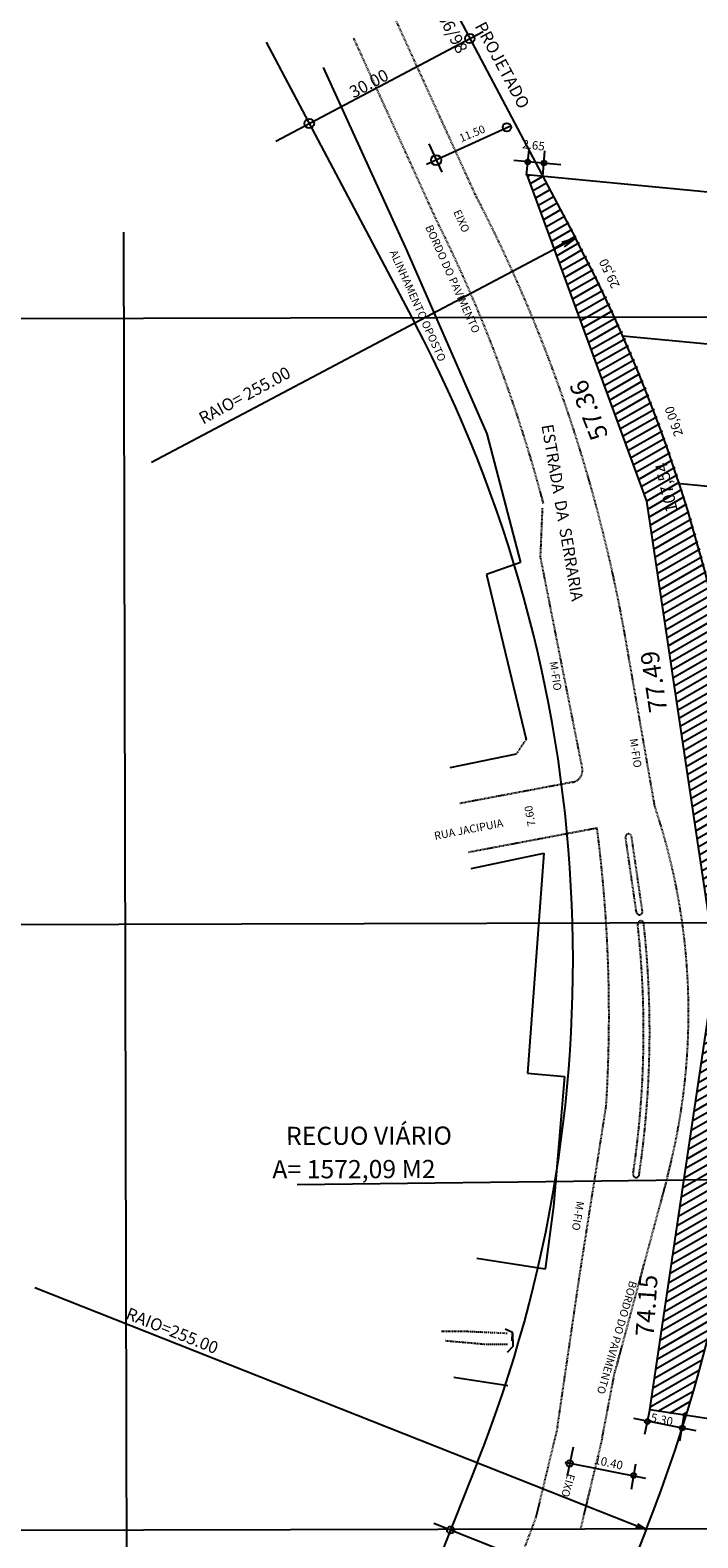
# Model space of a CAD drawing. Units: metres. Extents: x 180026 to 181349, y 1663131 to 1664001.
# Drawn here: x 180197 to 180307, y 1663285 to 1663533 of the extents above; entities that cross this region are included whole.
import ezdxf

# ---------------------------------------------------------------- set-up
doc = ezdxf.new("R2010")
doc.units = ezdxf.units.M
doc.header["$LTSCALE"] = 0.508
doc.header["$PDMODE"] = 1
doc.header["$PDSIZE"] = -2
for name, pattern in [('BORDER', [1.75, 0.5, -0.25, 0.5, -0.25, 0, -0.25]), ('DASHDOT', [1, 0.5, -0.25, 0, -0.25]), ('HIDDEN', [0.375, 0.25, -0.125])]:
    doc.linetypes.add(name, pattern=pattern)
doc.layers.get('0').update_dxf_attribs({"linetype": 'CONTINUOUS'})
doc.layers.get('DEFPOINTS').update_dxf_attribs({"linetype": 'CONTINUOUS'})
for name, color, linetype in [('AMARRACOES', 7, 'CONTINUOUS'), ('LOTE', 2, 'CONTINUOUS'), ('MALHA', 8, 'CONTINUOUS'), ('PROJETO', 1, 'CONTINUOUS'), ('REG60-100', 7, 'CONTINUOUS'), ('TXT-COORD', 1, 'CONTINUOUS'), ('TXT-RUA', 4, 'CONTINUOUS')]:
    doc.layers.add(name, color=color, linetype=linetype)
doc.styles.add('ROMAND', font='romand__.ttf')
doc.styles.add('SIMPLEX', font='romns850.shx', dxfattribs={"height": 3})

# ---------------------------------------------------------------- blocks, each defined once
blk = doc.blocks.new('*X29')
at = {"color": 0, "linetype": 'CONTINUOUS'}
for p, q in [((13.41, 214.94), (13.71, 215.23)), ((14.15, 213.91), (15.84, 215.6)), ((14.88, 212.87), (16.76, 214.75)), ((15.61, 211.84), (17.64, 213.87)), ((16.35, 210.8), (18.53, 212.98)), ((17.08, 209.77), (19.4, 212.09)), ((17.81, 208.73), (20.28, 211.2)), ((18.55, 207.7), (21.15, 210.3)), ((19.28, 206.66), (22.01, 209.39)), ((20.01, 205.63), (22.87, 208.49)), ((20.75, 204.59), (23.73, 207.57)), ((21.48, 203.56), (24.58, 206.66)), ((22.21, 202.52), (25.42, 205.74)), ((22.94, 201.49), (26.27, 204.81)), ((23.68, 200.45), (27.11, 203.88)), ((24.41, 199.42), (27.94, 202.95)), ((25.14, 198.39), (28.77, 202.01)), ((25.88, 197.35), (29.6, 201.07)), ((26.61, 196.32), (30.42, 200.12)), ((27.34, 195.28), (31.23, 199.17)), ((28.08, 194.25), (32.05, 198.22)), ((28.81, 193.21), (32.85, 197.26)), ((29.54, 192.18), (33.66, 196.29)), ((30.28, 191.14), (34.46, 195.32)), ((31.01, 190.11), (35.25, 194.35)), ((31.74, 189.07), (36.04, 193.37)), ((32.48, 188.04), (36.83, 192.39)), ((33.21, 187), (37.61, 191.41)), ((33.94, 185.97), (38.39, 190.41)), ((34.67, 184.94), (39.16, 189.42)), ((35.41, 183.9), (39.93, 188.42)), ((36.14, 182.87), (40.69, 187.42)), ((36.87, 181.83), (41.45, 186.41)), ((37.61, 180.8), (42.21, 185.4)), ((38.34, 179.76), (42.96, 184.38)), ((39.07, 178.73), (43.7, 183.36)), ((39.81, 177.69), (44.44, 182.33)), ((40.54, 176.66), (45.18, 181.3)), ((41.27, 175.62), (45.91, 180.26)), ((42.01, 174.59), (46.64, 179.22)), ((42.74, 173.55), (47.36, 178.18)), ((43.47, 172.52), (48.08, 177.13)), ((44.21, 171.48), (48.8, 176.08)), ((44.94, 170.45), (49.51, 175.02)), ((45.67, 169.42), (50.21, 173.96)), ((46.4, 168.38), (50.91, 172.89)), ((46.95, 167.16), (51.61, 171.82)), ((47.49, 165.93), (52.3, 170.74)), ((48.02, 164.7), (52.99, 169.66)), ((48.56, 163.47), (53.67, 168.57)), ((49.1, 162.24), (54.35, 167.48)), ((49.64, 161.01), (55.02, 166.39)), ((50.18, 159.78), (55.69, 165.29)), ((50.72, 158.55), (56.35, 164.18)), ((51.25, 157.32), (57.01, 163.07)), ((51.79, 156.09), (57.66, 161.96)), ((52.33, 154.86), (58.31, 160.84)), ((52.87, 153.63), (58.95, 159.72)), ((53.41, 152.4), (59.59, 158.59)), ((53.95, 151.17), (60.23, 157.45)), ((54.48, 149.94), (60.86, 156.32)), ((55.02, 148.71), (61.48, 155.17)), ((55.56, 147.48), (62.1, 154.02)), ((56.1, 146.25), (62.71, 152.87)), ((56.64, 145.02), (63.32, 151.71)), ((57.17, 143.8), (63.93, 150.55)), ((57.71, 142.57), (64.53, 149.38)), ((58.25, 141.34), (65.12, 148.21)), ((58.79, 140.11), (65.71, 147.03)), ((59.33, 138.88), (66.3, 145.85)), ((59.87, 137.65), (66.88, 144.66)), ((60.4, 136.42), (67.45, 143.46)), ((60.94, 135.19), (68.02, 142.27)), ((61.48, 133.96), (68.58, 141.06)), ((62.02, 132.73), (69.14, 139.85)), ((62.56, 131.5), (69.7, 138.64)), ((63.09, 130.27), (70.24, 137.42)), ((63.63, 129.04), (70.79, 136.19)), ((64.17, 127.81), (71.32, 134.96)), ((64.71, 126.58), (71.86, 133.73)), ((65.25, 125.35), (72.38, 132.49)), ((65.79, 124.12), (72.9, 131.24)), ((66.32, 122.89), (73.42, 129.99)), ((66.86, 121.66), (73.93, 128.73)), ((67.4, 120.43), (74.43, 127.47)), ((67.94, 119.2), (74.93, 126.2)), ((68.48, 117.97), (75.43, 124.92)), ((69.02, 116.75), (75.91, 123.64)), ((69.55, 115.52), (76.4, 122.36)), ((70.09, 114.29), (76.87, 121.07)), ((70.63, 113.06), (77.34, 119.77)), ((71.17, 111.83), (77.81, 118.47)), ((71.71, 110.6), (78.27, 117.16)), ((72.24, 109.37), (78.72, 115.84)), ((72.78, 108.14), (79.16, 114.52)), ((73.32, 106.91), (79.61, 113.19)), ((73.86, 105.68), (80.04, 111.86)), ((74.4, 104.45), (80.47, 110.52)), ((74.94, 103.22), (80.89, 109.17)), ((75.47, 101.99), (81.31, 107.82)), ((76.01, 100.76), (81.72, 106.46)), ((76.55, 99.53), (82.12, 105.1)), ((77.09, 98.3), (82.52, 103.73)), ((77.54, 96.99), (82.91, 102.35)), ((77.73, 95.41), (83.29, 100.97)), ((77.91, 93.82), (83.67, 99.58)), ((78.1, 92.24), (84.04, 98.18)), ((78.28, 90.66), (84.4, 96.78)), ((78.47, 89.08), (84.76, 95.37)), ((78.66, 87.5), (85.11, 93.95)), ((78.84, 85.91), (85.45, 92.52)), ((79.03, 84.33), (85.79, 91.09)), ((79.21, 82.75), (86.12, 89.65)), ((79.4, 81.17), (86.44, 88.21)), ((79.59, 79.59), (86.75, 86.75)), ((79.77, 78), (87.06, 85.29)), ((79.96, 76.42), (87.36, 83.83)), ((80.14, 74.84), (87.65, 82.35)), ((80.33, 73.26), (87.94, 80.87)), ((80.52, 71.68), (88.22, 79.38)), ((80.7, 70.09), (88.49, 77.88)), ((80.89, 68.51), (88.75, 76.37)), ((81.07, 66.93), (89, 74.86)), ((81.26, 65.35), (89.25, 73.34)), ((81.44, 63.77), (89.48, 71.81)), ((81.63, 62.19), (89.71, 70.27)), ((81.82, 60.6), (89.93, 68.72)), ((82, 59.02), (90.14, 67.16)), ((82.19, 57.44), (90.35, 65.6)), ((82.37, 55.86), (90.54, 64.03)), ((82.56, 54.28), (90.73, 62.44)), ((82.75, 52.69), (90.91, 60.85)), ((82.93, 51.11), (91.07, 59.25)), ((83.12, 49.53), (91.23, 57.64)), ((83.3, 47.95), (91.38, 56.02)), ((83.49, 46.37), (91.52, 54.4)), ((83.68, 44.78), (91.65, 52.76)), ((83.86, 43.2), (91.77, 51.11)), ((84.05, 41.62), (91.88, 49.45)), ((84.23, 40.04), (91.98, 47.78)), ((84.42, 38.46), (92.06, 46.1)), ((84.6, 36.88), (92.14, 44.41)), ((84.79, 35.29), (92.21, 42.71)), ((84.98, 33.71), (92.27, 41)), ((85.16, 32.13), (92.31, 39.28)), ((85.35, 30.55), (92.34, 37.54)), ((85.53, 28.97), (92.37, 35.8)), ((85.72, 27.38), (92.37, 34.04)), ((85.91, 25.8), (92.37, 32.27)), ((86.09, 24.22), (92.36, 30.49)), ((87.52, 23.88), (92.33, 28.69)), ((89.51, 24.1), (92.29, 26.88)), ((91.5, 24.32), (92.24, 25.06))]:
    blk.add_line(p, q, dxfattribs=at)

msp = doc.modelspace()

# ---------------------------------------------------------------- linework, layer by layer
at = {"layer": 'AMARRACOES', "color": 7, "linetype": 'HIDDEN'}
for p, q in [((180270.4786, 1663506.3), (180256.8402, 1663536.2734)), ((180263.9635, 1663502.3272), (180250.3251, 1663532.3006)), ((180281.213, 1663446.5403), (180281.5574, 1663454.7186)), ((180288.1055, 1663411.7276), (180281.213, 1663446.5403)), ((180300.0854, 1663405.3795), (180295.6151, 1663430.9784)), ((180286.5142, 1663409.3738), (180267.8118, 1663405.8463)), ((180290.5536, 1663401.7958), (180269.3307, 1663397.7929)), ((180298.0425, 1663388.0589), (180296.2415, 1663400.4541)), ((180297.0565, 1663387.8904), (180295.2527, 1663400.3046)), ((180287.7183, 1663328.2911), (180292.0621, 1663355.9901)), ((180302.1792, 1663344.3243), (180293.5296, 1663312.2675)), ((180284.0103, 1663302.954), (180287.7183, 1663328.2911)), ((180291.4006, 1663301.1809), (180293.5296, 1663312.2675)), ((180284.0103, 1663302.954), (180280.4368, 1663288.0598)), ((180291.4006, 1663301.1809), (180287.8271, 1663286.2867)), ((180280.4368, 1663288.0598), (180274.377, 1663271.9319))]:
    msp.add_line(p, q, dxfattribs=at)
at = {"layer": 'AMARRACOES', "color": 7, "linetype": 'CONTINUOUS'}
for p, q in [((180245.3035, 1663527.3205), (180259.148, 1663497.0996)), ((180259.148, 1663497.0996), (180272.3656, 1663466.901)), ((180272.3656, 1663466.901), (180277.9286, 1663445.6558)), ((180277.9286, 1663445.6558), (180272.2709, 1663443.671)), ((180272.2709, 1663443.671), (180278.8443, 1663416.4488)), ((180266.2938, 1663411.782), (180277.2196, 1663414.0407)), ((180269.7318, 1663395.1514), (180281.7631, 1663397.6386)), ((180281.7631, 1663397.6386), (180279.0333, 1663361.3722)), ((180279.0333, 1663361.3722), (180285.1806, 1663360.8165)), ((180285.1806, 1663360.8165), (180283.3526, 1663339.3737)), ((180283.3526, 1663339.3737), (180282.0002, 1663328.9908)), ((180282.0002, 1663328.9908), (180270.675, 1663330.761)), ((180275.785, 1663309.7447), (180266.8693, 1663311.1383))]:
    msp.add_line(p, q, dxfattribs=at)
at = {"layer": 'AMARRACOES', "color": 7, "linetype": 'DASHDOT'}
msp.add_line((180278.8443, 1663416.4488), (180277.2196, 1663414.0407), dxfattribs=at)
at = {"layer": 'AMARRACOES', "color": 1, "linetype": 'BORDER'}
for p, q in [((180269.1855, 1663318.6928), (180264.7871, 1663318.7287)), ((180275.7169, 1663318.3944), (180269.1855, 1663318.6928)), ((180271.8721, 1663316.5995), (180265.518, 1663317.165)), ((180275.7552, 1663316.5982), (180271.8721, 1663316.5995))]:
    msp.add_line(p, q, dxfattribs=at)
at = {"layer": 'AMARRACOES', "color": 5, "linetype": 'CONTINUOUS'}
for p, q in [((180276.6072, 1663318.5763), (180275.3885, 1663319.1164)), ((180276.5511, 1663317.1937), (180276.6072, 1663318.5763)), ((180276.6072, 1663318.5763), (180276.6112, 1663316.2652)), ((180276.6112, 1663316.2652), (180275.7063, 1663315.2503))]:
    msp.add_line(p, q, dxfattribs=at)
at = {"layer": 'AMARRACOES', "color": 7, "linetype": 'HIDDEN'}
msp.add_lwpolyline([(180295.6151, 1663430.9784, 0.07866021), (180270.4008, 1663506.471, 0.07866021)], format="xyb", dxfattribs=at)
for centre, radius, start, end in [((180045.9463, 1663393.1146), 243.836, 14.799467, 26.570167), ((180286.1435, 1663411.3392), 2, 280.681238, 11.199019), ((180198.9209, 1663371.3467), 106.7356, 345.334704, 18.593451), ((180049.5277, 1663370.9309), 242.9942, 356.474874, 7.297362), ((180295.7506, 1663400.3564), 0.5005, 5.283904, 190.589252), ((180297.5441, 1663388.0063), 0.5012, 183.165041, 10.505147), ((180138.0662, 1663368.234), 160.1714, 351.529082, 6.388345), ((180297.7466, 1663385.9823), 0.5089, 2.33185, 200.979312), ((180138.0662, 1663368.234), 161.1714, 351.52448, 6.354997), ((180296.9951, 1663344.6293), 0.505, 164.26968, 0.363516)]:
    msp.add_arc(centre, radius, start, end, dxfattribs=at)
at = {"layer": 'DEFPOINTS', "color": 0, "linetype": 'ByBlock'}
for p in [(180281.5861, 1663509.3454), (180281.5866, 1663509.3456)]:
    msp.add_point(p, dxfattribs=at)
at = {"layer": 'LOTE', "linetype": 'CONTINUOUS'}
for p, q in [((180366.7016, 1663476.1636), (180294.8173, 1663482.9789)), ((180364.4511, 1663452.9068), (180304.3318, 1663458.6067))]:
    msp.add_line(p, q, dxfattribs=at)
at = {"layer": 'MALHA', "linetype": 'CONTINUOUS'}
for p, q in [((180213.2307, 1663147.2436), (180212.4143, 1663500.1735)), ((180174.2766, 1663485.8775), (181005.4476, 1663487.8001)), ((180174.5079, 1663385.8778), (181134.6549, 1663388.0987)), ((180174.7392, 1663285.8781), (181134.8862, 1663288.099))]:
    msp.add_line(p, q, dxfattribs=at)
at = {"layer": 'PROJETO', "linetype": 'CONTINUOUS'}
for p, q in [((180261.3432, 1663547.611), (180286.976, 1663499.1567)), ((180235.9174, 1663531.5181), (180260.4579, 1663485.1284)), ((180278.9357, 1663509.5967), (180298.7087, 1663455.7525)), ((181085.3197, 1663433.1448), (180278.9357, 1663509.5967)), ((180298.7087, 1663455.7525), (180310.1422, 1663379.1156)), ((180299.2417, 1663305.7762), (180310.1422, 1663379.1156)), ((180270.7627, 1663297.064), (180263.49, 1663278.7015)), ((180298.6547, 1663286.0171), (180291.382, 1663267.6545))]:
    msp.add_line(p, q, dxfattribs=at)
at = {"layer": 'PROJETO', "color": 8, "linetype": 'CONTINUOUS'}
for p, q in [((180237.5172, 1663515.1848), (180271.7152, 1663533.2759)), ((180286.976, 1663499.1567), (180217.0013, 1663462.1394)), ((180197.7219, 1663325.9927), (180298.6547, 1663286.0171)), ((180263.5837, 1663287.0647), (180296.2498, 1663274.1269))]:
    msp.add_line(p, q, dxfattribs=at)
at = {"layer": 'PROJETO', "color": 4, "linetype": 'CONTINUOUS'}
for p, q in [((180286.976, 1663499.1567), (180284.74, 1663498.4386)), ((180286.976, 1663499.1567), (180285.1139, 1663497.7255)), ((180298.6547, 1663286.0171), (180296.9528, 1663286.3449)), ((180298.6547, 1663286.0171), (180297.2773, 1663286.926))]:
    msp.add_line(p, q, dxfattribs=at)
at = {"layer": 'PROJETO'}
msp.add_lwpolyline([(181085.3197, 1663433.1448), (181099.9705, 1663183.5745), (180299.2417, 1663305.7762)], dxfattribs=at)
at = {"layer": 'PROJETO', "color": 1, "linetype": 'CONTINUOUS'}
for centre, radius in [((180269.5364, 1663532.1232), 0.7933), ((180243.0183, 1663518.095), 0.7933), ((180266.3659, 1663285.9628), 0.5923)]:
    msp.add_circle(centre, radius, dxfattribs=at)
at = {"layer": 'PROJETO', "linetype": 'CONTINUOUS'}
for radius in [255, 225]:
    msp.add_arc((180061.5725, 1663379.9162), radius, 338.393378, 27.879242, dxfattribs=at)
at = {"layer": 'TXT-COORD', "color": 1, "linetype": 'CONTINUOUS'}
for p, q in [((180276.1444, 1663517.573), (180262.3622, 1663511.3019)), ((180262.7509, 1663514.7315), (180264.8885, 1663510.0335)), ((180279.2794, 1663513.7898), (180278.8278, 1663509.5744)), ((180281.863, 1663513.589), (180281.5402, 1663509.3498)), ((180284.584, 1663511.249), (180276.8279, 1663511.9934)), ((180299.3568, 1663306.4516), (180298.3773, 1663301.7321)), ((180306.9346, 1663302.3134), (180296.6234, 1663304.335)), ((180304.8947, 1663304.7816), (180304.1589, 1663300.5942)), ((180286.5878, 1663299.6339), (180285.6083, 1663294.9144)), ((180298.6148, 1663294.4809), (180285.3015, 1663297.0911)), ((180296.9173, 1663296.836), (180296.1815, 1663292.6486))]:
    msp.add_line(p, q, dxfattribs=at)
for centre, radius in [((180275.661, 1663517.4662), 0.6979), ((180263.9771, 1663512.0366), 0.8399), ((180279.1013, 1663511.7327), 0.4044), ((180281.7859, 1663511.5748), 0.4044), ((180298.8605, 1663303.8533), 0.4044), ((180304.6211, 1663302.7846), 0.4044), ((180286.0304, 1663296.9482), 0.5302), ((180296.5864, 1663294.9528), 0.4044)]:
    msp.add_circle(centre, radius, dxfattribs=at)
at = {"layer": 'TXT-RUA'}
msp.add_line((180241.0362, 1663342.9865), (180309.4592, 1663343.7868), dxfattribs=at)

# ---------------------------------------------------------------- block references
at = {"layer": 'PROJETO', "color": 8, "linetype": 'CONTINUOUS', "rotation": 344.8441997303759}
msp.add_blockref('*X29', (180209.8841, 1663305.3921), dxfattribs=at)

# ---------------------------------------------------------------- texts
at = {"color": 5, "linetype": 'CONTINUOUS', "style": 'ROMAND'}
msp.add_text('ESTRADA  DA  SERRARIA', height=1.95, rotation=279.748969, dxfattribs=at).set_placement((180281.354, 1663468.2719))
at = {"layer": 'AMARRACOES', "color": 1, "linetype": 'CONTINUOUS', "style": 'ROMAND'}
for s, rotation, p in [('11.50', 22.563413, (180268.126, 1663514.9928)), ('EIXO', 294.246686, (180266.7787, 1663503.5053)), ('BORDO DO PAVIMENTO', 294.246686, (180262.1433, 1663500.9988)), ('ALINHAMENTO OPOSTO', 294.246686, (180256.271, 1663496.8473)), ('M-FIO', 278.454632, (180282.7006, 1663429.2295)), ('M-FIO', 278.454632, (180295.9184, 1663416.5106)), ('7.60', 99.939207, (180280.4029, 1663402.2075)), ('RUA JACIPUIA', 10.950187, (180263.7873, 1663399.8541)), ('M-FIO', 260.815079, (180287.1468, 1663340.3099)), ('BORDO DO PAVIMENTO', 253.699102, (180295.9215, 1663327.1986)), ('EIXO', 253.699102, (180285.6859, 1663295.354))]:
    msp.add_text(s, height=1.3, rotation=rotation, dxfattribs=at).set_placement(p)
at = {"layer": 'AMARRACOES', "color": 4, "linetype": 'CONTINUOUS', "style": 'ROMAND'}
for s, rotation, p in [('57.36', 111.543446, (180292.4501, 1663466.5678)), ('77.49', 98.651454, (180302.1592, 1663421.1321)), ('74.15', 86.177594, (180299.8799, 1663317.8076))]:
    msp.add_text(s, height=3, rotation=rotation, dxfattribs=at).set_placement(p)
at = {"layer": 'MALHA', "color": 4, "linetype": 'CONTINUOUS', "style": 'SIMPLEX'}
for s, p in [('RECUO VIÁRIO', (180239.1876, 1663349.4984)), ('A= 1572,09 M2', (180236.9287, 1663343.9823))]:
    msp.add_text(s, height=3, rotation=0.132533, dxfattribs=at).set_placement(p)
at = {"layer": 'PROJETO', "color": 4, "linetype": 'CONTINUOUS', "style": 'ROMAND'}
for s, rotation, p in [('CONFORME DM EMITIDA EM 30/06/98', 298.207774, (180245.3091, 1663570.8543)), ('ALINHAMENTO PROJETADO', 298.207774, (180261.0304, 1663551.4783)), ('RAIO= 255.00', 28.421324, (180225.4967, 1663468.3816)), ('RAIO=255.00', 338.316604, (180212.5739, 1663320.894))]:
    msp.add_text(s, height=2, rotation=rotation, dxfattribs=at).set_placement(p)
at = {"layer": 'PROJETO', "color": 1, "linetype": 'CONTINUOUS', "style": 'ROMAND'}
msp.add_text('30.00', height=2, rotation=28.168285, dxfattribs=at).set_placement((180250.3407, 1663522.2105))
at = {"layer": 'REG60-100', "style": 'SIMPLEX'}
for s, rotation, p in [('29,50', 115.52831, (180294.3491, 1663491.3412)), ('26,00', 109.342406, (180304.7692, 1663466.7695))]:
    msp.add_text(s, height=1.5, rotation=rotation, dxfattribs=at).set_placement(p)
at = {"layer": 'TXT-COORD', "color": 1, "linetype": 'CONTINUOUS', "style": 'ROMAND'}
for s, rotation, p in [('2.65', 353.183825, (180278.138, 1663514.0382)), ('5.30', 347.572957, (180299.2772, 1663303.9006)), ('10.40', 347.572957, (180289.9863, 1663296.9201))]:
    msp.add_text(s, height=1.4, rotation=rotation, dxfattribs=at).set_placement(p)
at = {"layer": 'TXT-COORD', "linetype": 'CONTINUOUS', "style": 'SIMPLEX'}
msp.add_text('107,54', height=2, rotation=102.790276, dxfattribs=at).set_placement((180303.8877, 1663454.1482))

doc.saveas('drawing.dxf')
